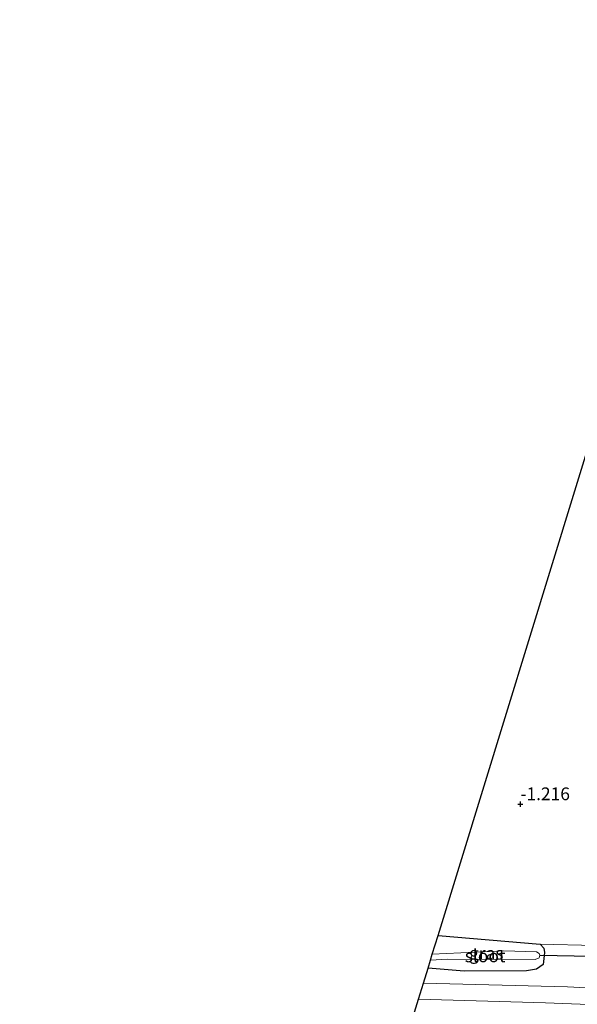
# Model space of a CAD drawing. Units: metres. Extents: x 39991 to 50000, y 412499 to 418750.
# Drawn here: x 44204 to 44314, y 412860 to 413053 of the extents above; entities that cross this region are included whole.
import ezdxf
from ezdxf.enums import TextEntityAlignment as Align

# ---------------------------------------------------------------- set-up
doc = ezdxf.new("R2010")
doc.units = ezdxf.units.M
doc.layers.get('0').update_dxf_attribs({"lineweight": 25})
for name, color, linetype, lineweight in [('B-ME-GW-HOOGTEPUNT-S-B1', 10, 'Continuous', 25), ('B-ME-GW-INSTEEKWATERGANG-L-B1', 10, 'Continuous', 25), ('B-ME-IE-GRASLAND-GV-B6', 93, 'Continuous', 18), ('B-ME-IE-GRONDWERKLIJN-GROND_INGERICHT-GV-B6', 253, 'Continuous', 18), ('B-ME-KG-KADASTRAAL-OPNAMEDTMGRENS-L-B1', 10, 'Continuous', 25), ('B-ME-KW-DUIKER-L-B1', 10, 'Continuous', 25), ('B-ME-OG-WATER-GV-B6', 153, 'Continuous', 18), ('B-ME-VH-VERH_SOORT-BITUMEN-GV-B6', 8, 'IE-TERREINAFSCHEIDING-NATUURLIJK-HOUTWAL', 18)]:
    doc.layers.add(name, color=color, linetype=linetype, lineweight=lineweight)
doc.styles.add('NLCS-ISO', font='NLCS-ISO.TTF')
doc.linetypes.add('IE-TERREINAFSCHEIDING-NATUURLIJK-HOUTWAL', pattern='A,7,-1.5,[67,NLCS.SHX,S=0.75,R=45,X=0,Y=0],-1.5,7,-1.5,[70,NLCS.SHX,S=0.75,R=0,X=0,Y=0],-1.5', length=20)

# ---------------------------------------------------------------- blocks, each defined once
blk = doc.blocks.new('hoogtepunt')
for p, q in [((-0.5, 0), (0.5, 0)), ((0, 0.5), (0, -0.5))]:
    blk.add_line(p, q)

msp = doc.modelspace()

# ---------------------------------------------------------------- linework, layer by layer
at = {"layer": 'B-ME-GW-INSTEEKWATERGANG-L-B1'}
msp.add_line((44286.37, 412873.521, -1.1309), (44306.3766, 412871.7868, -1.1603), dxfattribs=at)
msp.add_polyline3d([(44306.3766, 412871.7868, -1.1603), (44307.0824, 412871.0109, -1.1603), (44307.215, 412870.1398, -1.1603), (44306.9425, 412867.844, -1.0703), (44305.6857, 412866.9196, -1.0703), (44303.6796, 412866.5867, -1.0703), (44291.509, 412866.532, -0.982), (44284.402, 412867.114, -1.001)], dxfattribs=at)
at = {"layer": 'B-ME-IE-GRASLAND-GV-B6'}
for points in [[(44285.233, 412869.818, -2.324), (44286.37, 412873.521, -1.1309), (44306.3766, 412871.7868, -1.1603), (44307.0824, 412871.0109, -1.1603), (44307.215, 412870.1398, -1.1603), (44306.9425, 412867.844, -1.0703), (44305.6857, 412866.9196, -1.0703), (44303.6796, 412866.5867, -1.0703), (44291.509, 412866.532, -0.982), (44284.402, 412867.114, -1.001), (44284.889, 412868.698, -2.324), (44288.214, 412868.852, -2.324), (44305.404, 412868.792, -2.324), (44306.191, 412869.149, -2.324), (44306.291, 412869.633, -2.324), (44306.185, 412869.956, -2.324), (44305.661, 412870.297, -2.324), (44299.252, 412870.49, -2.324), (44285.233, 412869.818, -2.324)], [(44320.245, 412863.008, -0.882), (44311.71, 412863.444, -0.845), (44283.493, 412864.152, -0.841), (44284.402, 412867.114, -1.001), (44291.509, 412866.532, -0.982), (44303.6796, 412866.5867, -1.0703), (44305.6857, 412866.9196, -1.0703), (44306.9425, 412867.844, -1.0703), (44307.215, 412870.1398, -1.1603), (44307.0824, 412871.0109, -1.1603), (44306.3766, 412871.7868, -1.1603)], [(44306.3766, 412871.7868, -1.1603), (44317.1477, 412871.5191, -1.1903)], [(44281.753, 412858.484, -0.912), (44282.539, 412861.045, -0.875), (44307.442, 412860.273, -0.882), (44338.1086, 412859.1447, -0.8963)]]:
    msp.add_polyline3d(points, dxfattribs=at)
at = {"layer": 'B-ME-IE-GRONDWERKLIJN-GROND_INGERICHT-GV-B6'}
for points in [[(44306.3766, 412871.7868, -1.1603), (44286.37, 412873.521, -1.1309), (44317.532, 412975.003, -1.171)], [(44317.1477, 412871.5191, -1.1903), (44306.3766, 412871.7868, -1.1603)]]:
    msp.add_polyline3d(points, dxfattribs=at)
at = {"layer": 'B-ME-KG-KADASTRAAL-OPNAMEDTMGRENS-L-B1'}
msp.add_polyline3d([(44204.343, 412651.816, -0.693), (44225.486, 412666.152, -0.786), (44279.903, 412852.46, -1.42), (44280.512, 412854.442, -2.365), (44280.794, 412855.362, -2.365), (44281.273, 412856.921, -1.416), (44281.753, 412858.484, -0.912), (44282.539, 412861.045, -0.875), (44283.493, 412864.152, -0.841), (44284.402, 412867.114, -1.001), (44284.889, 412868.698, -2.324), (44285.233, 412869.818, -2.324), (44286.37, 412873.521, -1.1309), (44317.532, 412975.003, -1.171), (44354.5346, 413014.4407, -1.1358), (44358.0964, 413018.237, -1.1324), (44360.656, 413020.965, -1.13), (44362.3661, 413022.787, -2.3536), (44363.4012, 413023.8896, -2.6303), (44370.104, 413031.0335, -2.6303), (44371.8868, 413032.9336, -1.6984), (44372.5274, 413033.6165, -1.63), (44372.9664, 413034.0844, -1.4721), (44395.484, 413058.084, -1.205)], dxfattribs=at)
at = {"layer": 'B-ME-KW-DUIKER-L-B1'}
msp.add_line((44306.291, 412869.633, -2.324), (44316.469, 412869.43, -2.247), dxfattribs=at)
at = {"layer": 'B-ME-OG-WATER-GV-B6'}
msp.add_polyline3d([(44284.889, 412868.698, -2.324), (44285.233, 412869.818, -2.324), (44299.252, 412870.49, -2.324), (44305.661, 412870.297, -2.324), (44306.185, 412869.956, -2.324), (44306.291, 412869.633, -2.324), (44306.191, 412869.149, -2.324), (44305.404, 412868.792, -2.324), (44288.214, 412868.852, -2.324), (44284.889, 412868.698, -2.324)], dxfattribs=at)
at = {"layer": 'B-ME-VH-VERH_SOORT-BITUMEN-GV-B6'}
msp.add_polyline3d([(44338.1086, 412859.1447, -0.8963), (44307.442, 412860.273, -0.882), (44282.539, 412861.045, -0.875), (44283.493, 412864.152, -0.841), (44311.71, 412863.444, -0.845), (44320.245, 412863.008, -0.882), (44338.705, 412862.521, -0.915), (44366.272, 412861.501, -0.875), (44370.9786, 412861.3347, -0.8113), (44376.4915, 412861.1441, -0.8113), (44382.1503, 412861.0257, -0.8113), (44383.4766, 412860.9886, -0.8113), (44386.2889, 412860.9097, -0.8113), (44392.1119, 412860.7254, -0.8113), (44394.8513, 412860.7469, -0.8113), (44397.6932, 412860.6563, -0.8113), (44412.645, 412860.616, -0.782), (44420.849, 412859.938, -0.7)], dxfattribs=at)

# ---------------------------------------------------------------- block references
at = {"layer": 'B-ME-GW-HOOGTEPUNT-S-B1', "rotation": 90}
msp.add_blockref('hoogtepunt', (44302.508, 412899.267, -1.216), dxfattribs=at)
msp.add_blockref('hoogtepunt', (44302.508, 412899.267, -1.216), dxfattribs=at)

# ---------------------------------------------------------------- texts
at = {"layer": 'B-ME-GW-HOOGTEPUNT-S-B1', "ltscale": 0.2, "style": 'NLCS-ISO'}
msp.add_text('-1.216', height=2.5, dxfattribs=at).set_placement((44302.508, 412899.267, -1.216), align=Align.BOTTOM_LEFT)
msp.add_text('-1.216', height=2.5, dxfattribs=at).set_placement((44302.508, 412899.267, -1.216), align=Align.BOTTOM_LEFT)
at = {"layer": 'B-ME-IE-GRASLAND-GV-B6', "ltscale": 0.2, "style": 'NLCS-ISO'}
msp.add_text('gras', height=2.5, dxfattribs=at).set_placement((44295.8085, 412870.0265), align=Align.MIDDLE_CENTER)
at = {"layer": 'B-ME-OG-WATER-GV-B6', "ltscale": 0.2, "style": 'NLCS-ISO'}
msp.add_text('sloot', height=2.5, dxfattribs=at).set_placement((44295.5842, 412869.5121), align=Align.MIDDLE_CENTER)

doc.saveas('drawing.dxf')
